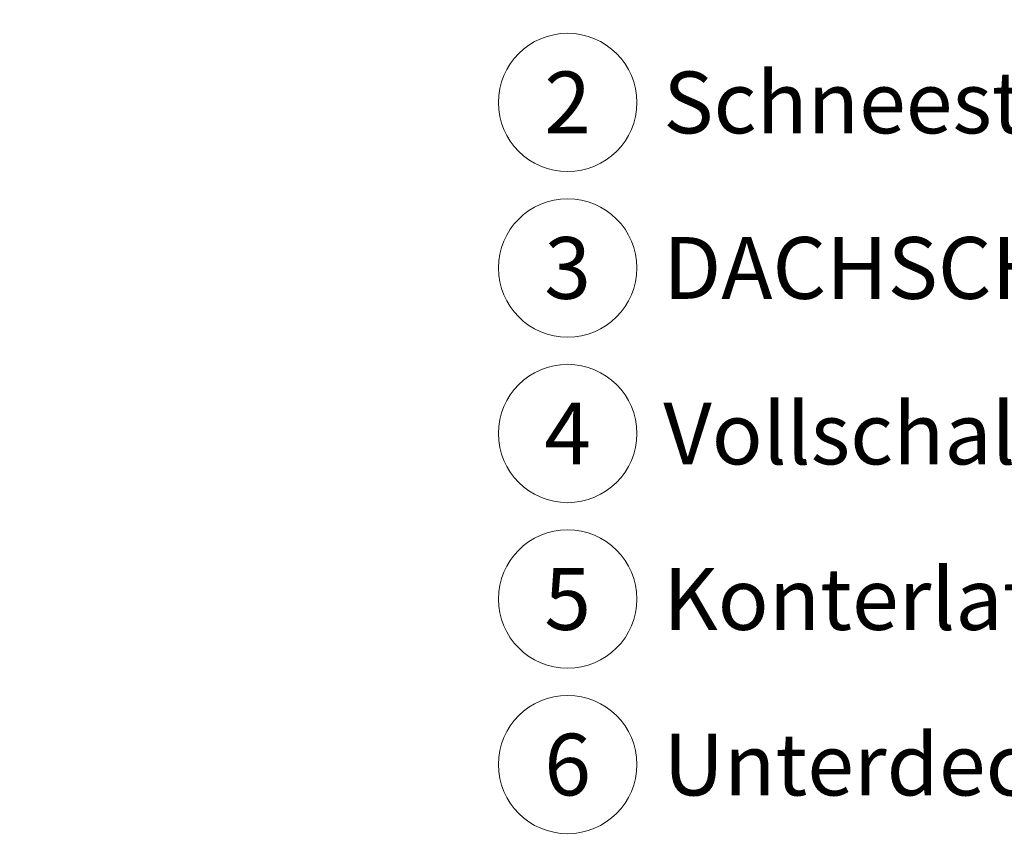
# Model space of a CAD drawing. Units: millimetres. Extents: x -19674 to 49424, y 0 to 4832.
# Drawn here: x 11634 to 12033, y 739 to 1074 of the extents above; entities that cross this region are included whole.
import ezdxf
from ezdxf.enums import TextEntityAlignment as Align

# ---------------------------------------------------------------- set-up
doc = ezdxf.new("R2010")
doc.units = ezdxf.units.MM
doc.linetypes.add('STRICHPUNKT', pattern=[25.4, 12.7, -6.35, 0, -6.35])
for name, color, linetype, lineweight, true_color in [('08_Bemassung', 251, 'Continuous', 5, 0x505f69), ('09_Luft', 252, 'Continuous', 5, 0x8296a0), ('99_Text_3_DE', 251, 'Continuous', 5, 0x505f69)]:
    doc.layers.add(name, color=color, linetype=linetype, lineweight=lineweight, true_color=true_color)
doc.styles.add('PREFA_Standard', font='arial.ttf', dxfattribs={"height": 20})

msp = doc.modelspace()

# ---------------------------------------------------------------- linework, layer by layer
at = {"layer": '08_Bemassung'}
for centre in [(11855.862, 1040.984), (11855.862, 973.984), (11855.862, 906.984), (11855.862, 839.984), (11855.862, 772.984)]:
    msp.add_circle(centre, 28, dxfattribs=at)
at = {"layer": '09_Luft', "linetype": 'STRICHPUNKT'}
msp.add_open_spline([(10031.386, 467.974), (10027.401, 521.426), (10021.201, 604.593), (10025.27, 722.082), (10104.229, 767.446), (10195.577, 762.063), (10259.599, 854.791), (10371.579, 841.787), (10433.687, 937.019), (10546.209, 922.842), (10608.1, 1017.745), (10720.095, 1005.082), (10782.931, 1098.996), (10895.172, 1085.198), (10956.259, 1180.717), (11068.55, 1167.208), (11131.219, 1261.341), (11243.405, 1249.288), (11305.843, 1343.166), (11417.87, 1330.658), (11480.994, 1423.739), (11592.982, 1411.809), (11655.506, 1505.874), (11767.039, 1493.314), (11831.416, 1585.283), (11928.728, 1580.87), (11994.22, 1620.076), (12019.244, 1673.171), (12016.768, 1718.953), (11991.829, 1742.652), (11970.099, 1743.319), (11964.337, 1724.661), (11964.318, 1709.124), (11955.337, 1694.822), (11936.36, 1687.252), (11913.938, 1690.933), (11899.675, 1696.706), (11892.632, 1699.557)], degree=3, knots=[0, 0, 0, 0, 165.5027658, 257.5115041, 317.9421008, 416.0601845, 514.143825, 612.6751259, 710.8596783, 809.8632298, 906.798981, 1006.1783972, 1103.6931451, 1202.5640539, 1299.8141592, 1397.9322429, 1496.7225939, 1595.3492357, 1693.243415, 1791.6139987, 1890.2298243, 1988.1008611, 2087.0147013, 2185.1327851, 2282.2699865, 2382.3971542, 2457.7071216, 2494.687672, 2555.8787473, 2578.7743299, 2592.0405578, 2612.6759295, 2626.1420036, 2639.9076246, 2660.0813689, 2683.4719439, 2706.2937904, 2706.2937904, 2706.2937904, 2706.2937904], dxfattribs=at)

# ---------------------------------------------------------------- texts
at = {"layer": '08_Bemassung', "style": 'PREFA_Standard'}
for s, p in [('2', (11855.862, 1040.984)), ('3', (11855.862, 973.984)), ('4', (11855.862, 906.984)), ('5', (11855.862, 839.984)), ('6', (11855.862, 772.984))]:
    msp.add_text(s, height=25, dxfattribs=at).set_placement(p, align=Align.MIDDLE_CENTER)
at = {"layer": '99_Text_3_DE', "style": 'PREFA_Standard'}
for s, p in [('Schneestopper für Dachschindel DS.19', (11894.563, 1040.984)), ('DACHSCHINDEL DS.19', (11894.563, 973.984)), ('Vollschalung lt. nationalen Vorgaben', (11894.563, 906.984)), ('Konterlatte', (11894.563, 839.984)), ('Unterdeckbahn', (11894.563, 772.984))]:
    msp.add_text(s, height=25, dxfattribs=at).set_placement(p, align=Align.MIDDLE_LEFT)

doc.saveas('drawing.dxf')
